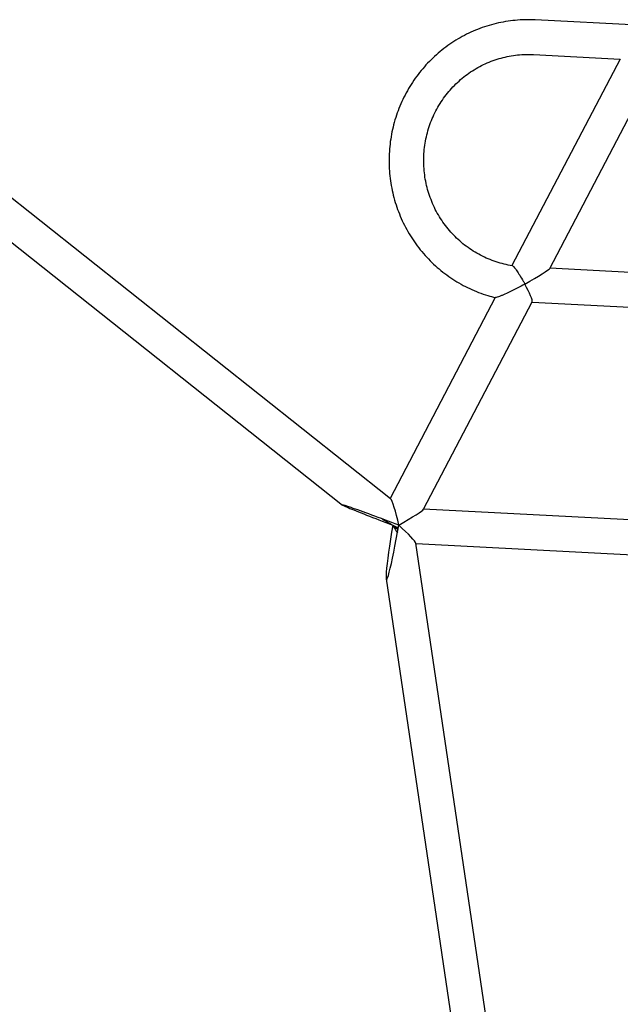
# Model space of a CAD drawing. Units: millimetres. Extents: x 7001 to 20044, y 1500 to 17692.
# Drawn here: x 11402 to 11679, y 11116 to 11570 of the extents above; entities that cross this region are included whole.
import ezdxf

# ---------------------------------------------------------------- set-up
doc = ezdxf.new("R2010")
doc.units = ezdxf.units.MM
doc.layers.add('Dimensions', color=7, linetype='Continuous')
doc.styles.get("Standard").update_dxf_attribs({"font": 'arial.ttf'})
doc.dimstyles.new('Leikkiset keinu', dxfattribs={"dimtxt": 150, "dimasz": 2.5, "dimexe": 0.06, "dimexo": 0.625, "dimtad": 0, "dimtih": 1, "dimtoh": 1, "dimdec": 0, "dimtxsty": 'Standard', "dimcen": 2.5, "dimadec": 0, "dimazin": 0, "dimtfac": 1, "dimtmove": 0, "dimatfit": 3, "dimfxl": 1, "dimarcsym": 0})

# ---------------------------------------------------------------- blocks, each defined once
blk = doc.blocks.new('*D19')
at = {"layer": 'Defpoints', "color": 0, "transparency": 16777216}
for p in [(17410.81, 11495.26), (7006.56, 10288.93), (17410.81, 1598.91)]:
    blk.add_point(p, dxfattribs=at)
at = {"layer": 'Dimensions', "color": 0, "lineweight": -2, "transparency": 16777216}
for p, q in [((17410.81, 11494.63), (17410.81, 1598.85)), ((7006.56, 10288.3), (7006.56, 1598.85)), ((7009.06, 1598.91), (11933.13, 1598.91)), ((17408.31, 1598.91), (12484.24, 1598.91))]:
    blk.add_line(p, q, dxfattribs=at)
at = {"layer": 'Dimensions', "color": 0, "transparency": 16777216}
for points in [[(7009.06, 1599.33), (7009.06, 1598.5), (7006.56, 1598.91)], [(17408.31, 1599.33), (17408.31, 1598.5), (17410.81, 1598.91)]]:
    blk.add_solid(points, dxfattribs=at)
at = {"layer": 'Dimensions', "color": 0, "transparency": 16777216, "insert": (12208.68, 1598.91), "char_height": 150, "attachment_point": 5}
blk.add_mtext('10410', dxfattribs=at)
blk = doc.blocks.new('*D21')
at = {"layer": 'Defpoints', "color": 0, "transparency": 16777216}
for p in [(15909.94, 11514.89), (8501.37, 10266.72), (15909.94, 2959.59)]:
    blk.add_point(p, dxfattribs=at)
at = {"layer": 'Dimensions', "color": 0, "lineweight": -2, "transparency": 16777216}
for p, q in [((15909.94, 11514.26), (15909.94, 2959.53)), ((8501.37, 10266.1), (8501.37, 2959.53)), ((8503.87, 2959.59), (11981.92, 2959.59)), ((15907.44, 2959.59), (12429.39, 2959.59))]:
    blk.add_line(p, q, dxfattribs=at)
at = {"layer": 'Dimensions', "color": 0, "transparency": 16777216}
for points in [[(8503.87, 2960.01), (8503.87, 2959.18), (8501.37, 2959.59)], [(15907.44, 2960.01), (15907.44, 2959.18), (15909.94, 2959.59)]]:
    blk.add_solid(points, dxfattribs=at)
at = {"layer": 'Dimensions', "color": 0, "transparency": 16777216, "insert": (12205.66, 2959.59), "char_height": 150, "attachment_point": 5}
blk.add_mtext('7410', dxfattribs=at)

msp = doc.modelspace()

# ---------------------------------------------------------------- linework, layer by layer
at = {"linetype": 'Continuous', "lineweight": 25}
for p, q in [((11687.36, 11567.82), (11639.94, 11570.28)), ((11679.08, 11552.23), (11629.21, 11456.96)), ((11639.1, 11554.31), (11679.17, 11552.22)), ((11646.61, 11455.7), (11696.72, 11551.42)), ((11573.22, 11349.42), (11378.16, 11504.19)), ((11368.21, 11491.65), (11551.1, 11346.55)), ((11752.97, 11450.26), (11646.65, 11455.79)), ((11621.5, 11442.24), (11573, 11349.6)), ((11588.44, 11344.58), (11638.54, 11440.29)), ((11638.49, 11440.19), (11744.78, 11434.66)), ((11694.79, 11339.13), (11588.48, 11344.66)), ((11620.97, 11085.56), (11584.93, 11328.95)), ((11584.95, 11328.82), (11687.82, 11323.47)), ((11571.19, 11312.54), (11605.14, 11083.22))]:
    msp.add_line(p, q, dxfattribs=at)
msp.add_arc((11607.8, 11399.1), 70.33, 236.9155, 243.8195, dxfattribs=at)
for centre, major_axis, ratio, start_param, end_param in [((11633.78, 11448.44), (12.84, 7.32), 0.046718, 4.794124, 6.210465), ((11633.78, 11448.44), (-4.69, 8.23), 0.127738, 3.223328, 4.639669), ((11575.61, 11337.32), (-2.58, 12.17), 0.109254, 4.689231, 6.151888), ((11575.61, 11337.32), (24.54, -9.27), 0.018746, 1.521234, 4.662827), ((11575.61, 11337.32), (12.84, 7.32), 0.046718, 4.794124, 6.210465), ((11575.61, 11337.32), (4.26, 25.15), 0.053704, 1.579884, 4.721477), ((11575.61, 11337.32), (-4.69, 8.23), 0.127738, 1.498076, 1.953503), ((11575.61, 11337.32), (9.31, -8.46), 0.074546, 4.630581, 4.890764), ((11575.61, 11337.32), (9.31, -8.46), 0.074546, 0.090823, 1.488988)]:
    msp.add_ellipse(centre, major_axis=major_axis, ratio=ratio, start_param=start_param, end_param=end_param, dxfattribs=at)
for points, knots in [([(11639.94, 11570.28), (11639.1, 11570.32), (11636.77, 11570.41), (11632.95, 11570.31), (11628.49, 11569.9), (11624.08, 11569.16), (11619.72, 11568.12), (11615.45, 11566.77), (11611.28, 11565.13), (11607.24, 11563.19), (11603.33, 11560.97), (11599.59, 11558.49), (11596.03, 11555.74), (11592.67, 11552.75), (11589.52, 11549.53), (11586.6, 11546.09), (11583.92, 11542.46), (11581.5, 11538.64), (11579.34, 11534.67), (11577.47, 11530.55), (11575.88, 11526.31), (11574.59, 11521.96), (11573.6, 11517.54), (11572.91, 11513.05), (11572.54, 11508.53), (11572.48, 11503.99), (11572.73, 11499.46), (11573.29, 11494.96), (11574.16, 11490.51), (11575.34, 11486.13), (11576.81, 11481.84), (11578.57, 11477.67), (11580.62, 11473.63), (11582.94, 11469.75), (11585.52, 11466.04), (11588.35, 11462.52), (11591.42, 11459.21), (11594.7, 11456.13), (11598.19, 11453.29), (11601.87, 11450.7), (11605.71, 11448.37), (11609.71, 11446.32), (11613.83, 11444.57), (11617.79, 11443.18), (11620.4, 11442.51), (11621.57, 11442.22)], [0, 0, 0, 0, 0.013262, 0.036831, 0.060402, 0.083973, 0.107545, 0.131118, 0.154693, 0.178269, 0.201849, 0.225432, 0.249018, 0.272609, 0.296203, 0.319801, 0.343403, 0.36701, 0.39062, 0.414234, 0.437852, 0.461472, 0.485095, 0.508721, 0.532349, 0.555978, 0.579608, 0.603238, 0.626868, 0.650497, 0.674124, 0.69775, 0.721374, 0.744995, 0.768613, 0.792227, 0.815838, 0.839444, 0.863047, 0.886646, 0.91024, 0.93383, 0.957417, 0.981, 1, 1, 1, 1]), ([(11629.4, 11456.93), (11629.39, 11456.93), (11628.11, 11457.08), (11625.58, 11457.65), (11621.85, 11458.68), (11618.22, 11460.05), (11614.71, 11461.7), (11611.34, 11463.63), (11608.13, 11465.83), (11605.1, 11468.29), (11602.29, 11470.98), (11599.69, 11473.9), (11597.33, 11477.02), (11595.22, 11480.32), (11593.38, 11483.78), (11591.82, 11487.38), (11590.55, 11491.1), (11589.57, 11494.9), (11588.9, 11498.78), (11588.54, 11502.69), (11588.48, 11506.63), (11588.73, 11510.55), (11589.3, 11514.44), (11590.16, 11518.28), (11591.33, 11522.02), (11592.78, 11525.67), (11594.52, 11529.18), (11596.53, 11532.54), (11598.8, 11535.72), (11601.31, 11538.71), (11604.05, 11541.49), (11606.99, 11544.03), (11610.13, 11546.33), (11613.44, 11548.36), (11616.9, 11550.11), (11620.49, 11551.58), (11624.18, 11552.75), (11627.95, 11553.62), (11631.78, 11554.17), (11635.51, 11554.42), (11637.95, 11554.34), (11639.1, 11554.31)], [0, 0, 0, 0, 0.000088, 0.026535, 0.052979, 0.079419, 0.105854, 0.132282, 0.158702, 0.185113, 0.211516, 0.237909, 0.264293, 0.290669, 0.317036, 0.343395, 0.369747, 0.396094, 0.422435, 0.448773, 0.475108, 0.501442, 0.527775, 0.554109, 0.580445, 0.606785, 0.633129, 0.659479, 0.685835, 0.712199, 0.738572, 0.764953, 0.791344, 0.817744, 0.844153, 0.870571, 0.896997, 0.92343, 0.949869, 0.976313, 1, 1, 1, 1]), ([(11629.39, 11456.85), (11629.47, 11456.84), (11629.7, 11456.82), (11630.43, 11456), (11631.48, 11454.56), (11632.85, 11452.43), (11634.13, 11450.28), (11634.92, 11448.89), (11635.17, 11448.45), (11635.17, 11448.44)], [0, 0, 0, 0, 0.106627, 0.268761, 0.444483, 0.648611, 0.888709, 0.998618, 1, 1, 1, 1]), ([(11635.17, 11448.44), (11635.16, 11448.44), (11634.01, 11447.78), (11631.62, 11446.47), (11628.26, 11444.81), (11625.72, 11443.68), (11624.07, 11443), (11622.9, 11442.56), (11621.9, 11442.22), (11621.67, 11442.21), (11621.57, 11442.21)], [0, 0, 0, 0, 0.001053, 0.2258344, 0.4580189, 0.6282893, 0.7131621, 0.8006818, 0.9048086, 1, 1, 1, 1])]:
    msp.add_open_spline(points, degree=3, knots=knots, dxfattribs=at)

# ---------------------------------------------------------------- dimensions: what is measured, and where the dimension line sits
at = {"layer": 'Dimensions'}
for base, p1, p2, text, picture, middle in [((15909.94, 2959.59), (8501.37, 10266.72), (15909.94, 11514.89), '7410', '*D21', (12205.66, 2959.59)), ((17410.81, 1598.91), (7006.56, 10288.93), (17410.81, 11495.26), '10410', '*D19', (12208.68, 1598.91))]:
    dim = msp.add_linear_dim(base=base, p1=p1, p2=p2, text=text, dimstyle='Leikkiset keinu', dxfattribs=at)
    dim.commit()
    dim.dimension.update_dxf_attribs({"geometry": picture, "text_midpoint": middle})

doc.saveas('drawing.dxf')
